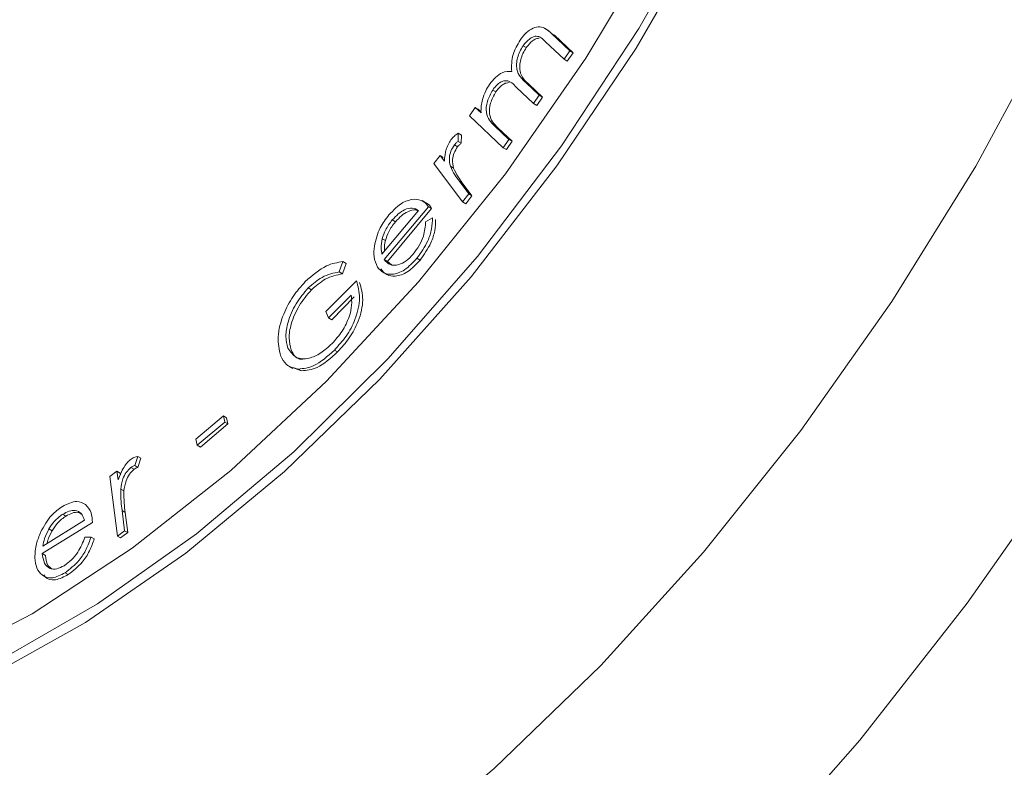
# Model space of a CAD drawing. Units: millimetres. Extents: x 5 to 415, y 5 to 292.
# Drawn here: x 136 to 141, y 71 to 74 of the extents above; entities that cross this region are included whole.
import ezdxf

# ---------------------------------------------------------------- set-up
doc = ezdxf.new("R2010")
doc.units = ezdxf.units.MM

msp = doc.modelspace()

# ---------------------------------------------------------------- linework, layer by layer
at = {"color": 7, "linetype": 'Continuous', "lineweight": 15}
for p, q in [((138.6296, 74.3174), (138.6119, 74.3276)), ((138.6406, 74.3057), (138.7227, 74.2282)), ((138.6406, 74.3057), (138.6547, 74.2976)), ((138.6547, 74.2976), (138.7369, 74.22)), ((138.5148, 74.2507), (138.5289, 74.2426)), ((138.6967, 74.1904), (138.6146, 74.2679)), ((138.7227, 74.2282), (138.6967, 74.1904)), ((138.7369, 74.22), (138.7108, 74.1822)), ((138.7227, 74.2282), (138.7369, 74.22)), ((138.6967, 74.1904), (138.7108, 74.1822)), ((138.5613, 73.9936), (138.4843, 74.0663)), ((138.5278, 74.086), (138.5866, 74.0303)), ((138.5278, 74.086), (138.5419, 74.0778)), ((138.5419, 74.0778), (138.6008, 74.0222)), ((138.3793, 74.0539), (138.3935, 74.0458)), ((138.5866, 74.0303), (138.5613, 73.9936)), ((138.6008, 74.0222), (138.5755, 73.9854)), ((138.5866, 74.0303), (138.6008, 74.0222)), ((138.2759, 73.9394), (138.3012, 73.9761)), ((138.3012, 73.9761), (138.3272, 73.9516)), ((138.3012, 73.9761), (138.3153, 73.968)), ((138.5613, 73.9936), (138.5755, 73.9854)), ((138.4263, 73.7973), (138.2759, 73.9394)), ((138.3153, 73.968), (138.3274, 73.9566)), ((138.3879, 73.8943), (138.4516, 73.8341)), ((138.3879, 73.8943), (138.402, 73.8861)), ((138.2255, 73.8615), (138.2252, 73.8249)), ((138.2255, 73.8615), (138.2397, 73.8533)), ((138.2397, 73.8533), (138.2393, 73.8167)), ((138.402, 73.8861), (138.4658, 73.8259)), ((138.2086, 73.8096), (138.2227, 73.8014)), ((138.2252, 73.8249), (138.2393, 73.8167)), ((138.4516, 73.8341), (138.4263, 73.7973)), ((138.4658, 73.8259), (138.4405, 73.7892)), ((138.4516, 73.8341), (138.4658, 73.8259)), ((138.1176, 73.7267), (138.1454, 73.7621)), ((138.1454, 73.7621), (138.164, 73.7372)), ((138.1454, 73.7621), (138.1595, 73.7539)), ((138.4263, 73.7973), (138.4405, 73.7892)), ((138.2451, 73.5563), (138.1176, 73.7267)), ((138.1907, 73.7148), (138.2049, 73.7066)), ((138.2297, 73.6493), (138.2729, 73.5917)), ((138.2297, 73.6493), (138.2439, 73.6412)), ((138.2439, 73.6412), (138.287, 73.5835)), ((138.2729, 73.5917), (138.2451, 73.5563)), ((138.287, 73.5835), (138.2592, 73.5481)), ((138.2729, 73.5917), (138.287, 73.5835)), ((138.0823, 73.5516), (138.0646, 73.5618)), ((138.2451, 73.5563), (138.2592, 73.5481)), ((137.8863, 73.3233), (138.0492, 73.5178)), ((138.0932, 73.5342), (137.8966, 73.2994)), ((138.1073, 73.526), (137.9107, 73.2912)), ((138.0932, 73.5342), (138.1073, 73.526)), ((137.932, 73.4757), (137.9461, 73.4675)), ((138.0807, 73.4679), (138.1111, 73.4857)), ((137.8878, 73.3921), (137.9019, 73.384)), ((137.7122, 73.2904), (137.6966, 73.2442)), ((137.7264, 73.2822), (137.7108, 73.236)), ((137.7122, 73.2904), (137.7264, 73.2822)), ((137.8966, 73.2994), (137.9107, 73.2912)), ((138.0416, 73.3051), (138.0558, 73.297)), ((137.6966, 73.2442), (137.7108, 73.236)), ((137.6373, 73.0681), (137.7727, 73.2054)), ((137.5581, 73.1732), (137.5723, 73.165)), ((137.749, 73.1413), (137.6487, 73.0397)), ((137.7632, 73.1332), (137.6629, 73.0315)), ((137.6487, 73.0397), (137.6373, 73.0681)), ((137.6487, 73.0397), (137.6629, 73.0315)), ((137.6747, 72.8967), (137.6889, 72.8885)), ((137.4723, 72.8247), (137.4899, 72.8145)), ((137.5142, 72.8124), (137.5283, 72.8043)), ((137.0581, 72.5006), (137.1804, 72.6041)), ((137.1867, 72.5765), (137.0644, 72.473)), ((137.1804, 72.6041), (137.1867, 72.5765)), ((137.1804, 72.6041), (137.1945, 72.5959)), ((137.1867, 72.5765), (137.2009, 72.5683)), ((137.1945, 72.5959), (137.2009, 72.5683)), ((137.2009, 72.5683), (137.0786, 72.4648)), ((137.0644, 72.473), (137.0581, 72.5006)), ((137.0644, 72.473), (137.0786, 72.4648)), ((136.7992, 72.4234), (136.7864, 72.3825)), ((136.7992, 72.4234), (136.8134, 72.4152)), ((136.8134, 72.4152), (136.8005, 72.3743)), ((136.6746, 72.3338), (136.7069, 72.3576)), ((136.7069, 72.3576), (136.7118, 72.319)), ((136.7069, 72.3576), (136.721, 72.3495)), ((136.769, 72.3747), (136.7832, 72.3666)), ((136.7864, 72.3825), (136.8005, 72.3743)), ((136.7087, 72.0693), (136.6746, 72.3338)), ((136.721, 72.3495), (136.7221, 72.3412)), ((136.7235, 72.2783), (136.7377, 72.2702)), ((136.7294, 72.1826), (136.741, 72.0932)), ((136.7294, 72.1826), (136.7436, 72.1745)), ((136.3766, 72.0246), (136.5618, 72.1396)), ((136.4656, 72.1666), (136.4798, 72.1584)), ((136.7436, 72.1745), (136.7551, 72.085)), ((136.598, 72.1302), (136.3745, 71.9912)), ((136.4037, 72.1008), (136.4179, 72.0927)), ((136.741, 72.0932), (136.7087, 72.0693)), ((136.741, 72.0932), (136.7551, 72.085)), ((136.5644, 72.0637), (136.5918, 72.0645)), ((136.5918, 72.0645), (136.606, 72.0563)), ((136.7087, 72.0693), (136.7228, 72.0612)), ((136.7551, 72.085), (136.7228, 72.0612)), ((136.3745, 71.9912), (136.3886, 71.983)), ((136.4759, 71.906), (136.4901, 71.8978))]:
    msp.add_line(p, q, dxfattribs=at)
at = {"color": 7, "linetype": 'Continuous', "lineweight": 15, "flags": 128}
for points in [[(140.2891, 77.6492), (140.1926, 77.0873), (140.0468, 76.5129), (139.8536, 75.9335), (139.6154, 75.3567), (139.3355, 74.7899), (139.0173, 74.2406), (138.6652, 73.7159), (138.2836, 73.2227), (137.8775, 72.7673), (137.4523, 72.3558), (137.0135, 71.9935), (136.5667, 71.6851), (136.1179, 71.4346), (135.6729, 71.2454), (135.2374, 71.1198), (134.8173, 71.0595), (134.4178, 71.0653), (134.0443, 71.1371), (133.7016, 71.274), (133.3941, 71.4742), (133.126, 71.7351), (132.9553, 71.9647)], [(141.9235, 77.6191), (141.9124, 77.5404), (141.797, 76.9103), (141.6329, 76.2684), (141.4216, 75.6214), (141.1654, 74.9758), (140.867, 74.3382), (140.5293, 73.7153), (140.1558, 73.1133), (139.7505, 72.5386), (139.3173, 71.9969), (138.8608, 71.4939), (138.3857, 71.0346), (137.8968, 70.6239), (137.3991, 70.2658), (136.8979, 69.9642), (136.4726, 69.7544)], [(133.6578, 71.366), (133.7709, 71.3059), (134.114, 71.1784), (134.487, 71.1154), (134.885, 71.1178), (135.3028, 71.1855), (135.7351, 71.3177), (136.1761, 71.5126), (136.6202, 71.7677), (137.0614, 72.0796), (137.4942, 72.4444), (137.9128, 72.8572), (138.3117, 73.3126), (138.6859, 73.8048), (139.0303, 74.3272), (139.3406, 74.8732), (139.6126, 75.4355)], [(133.8485, 71.291), (134.2111, 71.1996), (134.6011, 71.1741), (135.0134, 71.2147), (135.4426, 71.3209), (135.883, 71.4913), (136.3288, 71.7236), (136.7742, 72.0148), (137.2132, 72.3611), (137.6402, 72.7579), (138.0494, 73.1999), (138.4355, 73.6814), (138.7934, 74.196), (139.1184, 74.7369), (139.4062, 75.297)], [(140.942, 72.4111), (140.4915, 71.7702), (140.0133, 71.1613), (139.5112, 70.5895), (138.9892, 70.0593), (138.4515, 69.5751), (137.9025, 69.1406), (137.3466, 68.7595), (136.7882, 68.4347), (136.232, 68.169), (135.6822, 67.9644), (135.1434, 67.8225), (134.62, 67.7446), (134.116, 67.7312), (133.6356, 67.7825), (133.1827, 67.898), (132.7608, 68.0769), (132.3734, 68.3176), (132.0237, 68.6183), (131.7143, 68.9764), (131.5704, 69.1844)]]:
    msp.add_lwpolyline(points, dxfattribs=at)
at = {"color": 7, "linetype": 'Continuous', "lineweight": 15}
for points, knots in [([(138.501, 74.2759), (138.5099, 74.2874), (138.5276, 74.3103), (138.5597, 74.3316), (138.6033, 74.3395), (138.6252, 74.3197), (138.6406, 74.3057)], [0, 0, 0, 0, 0.1869, 0.373522, 0.56026, 1, 1, 1, 1]), ([(138.6146, 74.2679), (138.6024, 74.2808), (138.5871, 74.2971), (138.5577, 74.2907), (138.537, 74.2787), (138.5236, 74.2619), (138.5148, 74.2507)], [0, 0, 0, 0, 0.499686, 0.625172, 0.75078, 1, 1, 1, 1]), ([(138.5862, 74.2848), (138.5814, 74.2841), (138.5719, 74.2827), (138.5511, 74.2704), (138.5378, 74.2537), (138.5289, 74.2426)], [0, 0, 0, 0, 0.250815, 0.501874, 1, 1, 1, 1]), ([(138.464, 74.1356), (138.4631, 74.1609), (138.4615, 74.206), (138.489, 74.2546), (138.501, 74.2759)], [0, 0, 0, 0, 0.559836, 1, 1, 1, 1]), ([(138.5148, 74.2507), (138.5095, 74.2422), (138.4988, 74.2252), (138.4892, 74.1973), (138.4846, 74.1706), (138.4875, 74.1227), (138.5099, 74.1023), (138.5278, 74.086)], [0, 0, 0, 0, 0.125314, 0.250643, 0.37601, 0.501364, 1, 1, 1, 1]), ([(138.5289, 74.2426), (138.5236, 74.234), (138.513, 74.217), (138.5033, 74.1891), (138.4988, 74.1624), (138.5016, 74.1146), (138.524, 74.0941), (138.5419, 74.0778)], [0, 0, 0, 0, 0.125314, 0.250643, 0.37601, 0.501364, 1, 1, 1, 1]), ([(138.3653, 74.0786), (138.3738, 74.0895), (138.3907, 74.1112), (138.4274, 74.1382), (138.4502, 74.1366), (138.464, 74.1356)], [0, 0, 0, 0, 0.280894, 0.561579, 1, 1, 1, 1]), ([(138.3335, 74.0112), (138.3379, 74.0243), (138.3457, 74.0476), (138.3593, 74.0691), (138.3653, 74.0786)], [0, 0, 0, 0, 0.5597514, 1, 1, 1, 1]), ([(138.4843, 74.0663), (138.4716, 74.0801), (138.4557, 74.0974), (138.4253, 74.0944), (138.4089, 74.086), (138.3929, 74.0721), (138.3839, 74.06), (138.3793, 74.0539)], [0, 0, 0, 0, 0.499448, 0.624531, 0.749655, 0.874762, 1, 1, 1, 1]), ([(138.4529, 74.0868), (138.4484, 74.0866), (138.439, 74.0862), (138.423, 74.0777), (138.407, 74.064), (138.398, 74.0518), (138.3935, 74.0458)], [0, 0, 0, 0, 0.232266, 0.48811, 0.743921, 1, 1, 1, 1]), ([(138.3793, 74.0539), (138.3701, 74.0371), (138.3517, 74.0034), (138.347, 73.9348), (138.3715, 73.9105), (138.3879, 73.8943)], [0, 0, 0, 0, 0.249534, 0.49969, 1, 1, 1, 1]), ([(138.3935, 74.0458), (138.3843, 74.029), (138.3658, 73.9953), (138.3612, 73.9267), (138.3857, 73.9024), (138.402, 73.8861)], [0, 0, 0, 0, 0.249534, 0.49969, 1, 1, 1, 1]), ([(138.3272, 73.9516), (138.3271, 73.9622), (138.3268, 73.9811), (138.3315, 74.002), (138.3335, 74.0112)], [0, 0, 0, 0, 0.560107, 1, 1, 1, 1]), ([(138.1971, 73.8366), (138.2021, 73.8422), (138.2112, 73.8522), (138.2212, 73.8587), (138.2255, 73.8615)], [0, 0, 0, 0, 0.559389, 1, 1, 1, 1]), ([(138.164, 73.7372), (138.1658, 73.7556), (138.1682, 73.7812), (138.1828, 73.8162), (138.1923, 73.8298), (138.1971, 73.8366)], [0, 0, 0, 0, 0.559155, 0.779668, 1, 1, 1, 1]), ([(138.2086, 73.8096), (138.2029, 73.8005), (138.1916, 73.7821), (138.1842, 73.7465), (138.1883, 73.7268), (138.1907, 73.7148)], [0, 0, 0, 0, 0.278889, 0.559244, 1, 1, 1, 1]), ([(138.2227, 73.8014), (138.2171, 73.7923), (138.2057, 73.774), (138.1984, 73.7383), (138.2024, 73.7186), (138.2049, 73.7066)], [0, 0, 0, 0, 0.278889, 0.559244, 1, 1, 1, 1]), ([(138.2252, 73.8249), (138.2219, 73.8225), (138.2161, 73.8181), (138.2109, 73.8122), (138.2086, 73.8096)], [0, 0, 0, 0, 0.560202, 1, 1, 1, 1]), ([(138.2393, 73.8167), (138.2361, 73.8143), (138.2303, 73.81), (138.225, 73.804), (138.2227, 73.8014)], [0, 0, 0, 0, 0.560202, 1, 1, 1, 1]), ([(138.1907, 73.7148), (138.1971, 73.7014), (138.2084, 73.6776), (138.2232, 73.658), (138.2297, 73.6493)], [0, 0, 0, 0, 0.559598, 1, 1, 1, 1]), ([(138.2049, 73.7066), (138.2112, 73.6933), (138.2225, 73.6694), (138.2374, 73.6498), (138.2439, 73.6412)], [0, 0, 0, 0, 0.559598, 1, 1, 1, 1]), ([(137.9172, 73.498), (137.9379, 73.5195), (137.975, 73.558), (138.0126, 73.5654), (138.0291, 73.5686)], [0, 0, 0, 0, 0.559079, 1, 1, 1, 1]), ([(138.0291, 73.5686), (138.0439, 73.5671), (138.0704, 73.5644), (138.0862, 73.5434), (138.0932, 73.5342)], [0, 0, 0, 0, 0.558875, 1, 1, 1, 1]), ([(138.0799, 73.5513), (138.0814, 73.551), (138.0939, 73.5483), (138.101, 73.5365), (138.1073, 73.526)], [0, 0, 0, 0, 0.119808, 1, 1, 1, 1]), ([(137.8526, 73.3595), (137.8591, 73.3871), (137.8706, 73.4365), (137.9029, 73.4791), (137.9172, 73.498)], [0, 0, 0, 0, 0.558591, 1, 1, 1, 1]), ([(138.0492, 73.5178), (138.0406, 73.5227), (138.0233, 73.5326), (137.9897, 73.524), (137.9583, 73.5039), (137.9407, 73.4851), (137.932, 73.4757)], [0, 0, 0, 0, 0.28025, 0.559308, 0.779696, 1, 1, 1, 1]), ([(138.049, 73.5152), (138.0447, 73.5174), (138.0317, 73.524), (138.0037, 73.5155), (137.9724, 73.4958), (137.9549, 73.4769), (137.9461, 73.4675)], [0, 0, 0, 0, 0.157711, 0.484279, 0.742188, 1, 1, 1, 1]), ([(137.932, 73.4757), (137.9211, 73.4611), (137.9017, 73.4351), (137.892, 73.4053), (137.8878, 73.3921)], [0, 0, 0, 0, 0.5594673, 1, 1, 1, 1]), ([(137.9461, 73.4675), (137.9352, 73.453), (137.9158, 73.427), (137.9062, 73.3971), (137.9019, 73.384)], [0, 0, 0, 0, 0.5594673, 1, 1, 1, 1]), ([(138.0254, 73.324), (138.0346, 73.3363), (138.0529, 73.3609), (138.0766, 73.4124), (138.0791, 73.4469), (138.0807, 73.4679)], [0, 0, 0, 0, 0.280297, 0.560566, 1, 1, 1, 1]), ([(138.1111, 73.4857), (138.1105, 73.4694), (138.1095, 73.4368), (138.0893, 73.371), (138.0597, 73.3301), (138.0416, 73.3051)], [0, 0, 0, 0, 0.281088, 0.561617, 1, 1, 1, 1]), ([(138.1252, 73.4775), (138.1247, 73.4612), (138.1236, 73.4287), (138.1034, 73.3629), (138.0738, 73.3219), (138.0558, 73.297)], [0, 0, 0, 0, 0.281088, 0.561617, 1, 1, 1, 1]), ([(137.8878, 73.3921), (137.8853, 73.3781), (137.8809, 73.3529), (137.8847, 73.3324), (137.8863, 73.3233)], [0, 0, 0, 0, 0.558846, 1, 1, 1, 1]), ([(137.9019, 73.384), (137.899, 73.3697), (137.8956, 73.3529), (137.8976, 73.3391), (137.8978, 73.3371)], [0, 0, 0, 0, 0.8519656, 1, 1, 1, 1]), ([(137.8667, 73.2661), (137.86, 73.2805), (137.848, 73.3063), (137.8512, 73.3432), (137.8526, 73.3595)], [0, 0, 0, 0, 0.559441, 1, 1, 1, 1]), ([(137.8966, 73.2994), (137.9046, 73.2904), (137.9206, 73.2724), (137.9574, 73.2732), (137.9945, 73.2911), (138.0151, 73.313), (138.0254, 73.324)], [0, 0, 0, 0, 0.280212, 0.559682, 0.779736, 1, 1, 1, 1]), ([(137.5453, 73.2013), (137.5769, 73.2287), (137.6336, 73.2778), (137.6882, 73.2865), (137.7122, 73.2904)], [0, 0, 0, 0, 0.5587676, 1, 1, 1, 1]), ([(138.0416, 73.3051), (138.0238, 73.286), (137.9882, 73.2479), (137.9339, 73.2308), (137.8917, 73.2369), (137.8751, 73.2564), (137.8667, 73.2661)], [0, 0, 0, 0, 0.279976, 0.558856, 0.779454, 1, 1, 1, 1]), ([(138.0558, 73.297), (138.0379, 73.2779), (138.0023, 73.2398), (137.948, 73.2226), (137.9059, 73.2287), (137.8892, 73.2482), (137.8809, 73.258)], [0, 0, 0, 0, 0.279976, 0.558856, 0.779454, 1, 1, 1, 1]), ([(137.6966, 73.2442), (137.671, 73.2394), (137.6253, 73.2309), (137.5787, 73.1908), (137.5581, 73.1732)], [0, 0, 0, 0, 0.559882, 1, 1, 1, 1]), ([(137.7108, 73.236), (137.6852, 73.2312), (137.6394, 73.2227), (137.5928, 73.1826), (137.5723, 73.165)], [0, 0, 0, 0, 0.559882, 1, 1, 1, 1]), ([(137.4351, 72.8719), (137.429, 72.8985), (137.4167, 72.9517), (137.4425, 73.0507), (137.4882, 73.1375), (137.5262, 73.18), (137.5453, 73.2013)], [0, 0, 0, 0, 0.279502, 0.558942, 0.779328, 1, 1, 1, 1]), ([(137.7727, 73.2054), (137.7797, 73.1811), (137.7935, 73.1327), (137.7731, 73.0392), (137.7291, 72.9566), (137.6929, 72.9167), (137.6747, 72.8967)], [0, 0, 0, 0, 0.280222, 0.559182, 0.77929, 1, 1, 1, 1]), ([(137.7869, 73.1972), (137.7938, 73.1729), (137.8077, 73.1245), (137.7873, 73.031), (137.7432, 72.9485), (137.707, 72.9085), (137.6889, 72.8885)], [0, 0, 0, 0, 0.280222, 0.559182, 0.77929, 1, 1, 1, 1]), ([(137.5581, 73.1732), (137.539, 73.1505), (137.5008, 73.1053), (137.4669, 73.026), (137.4553, 72.9556), (137.4636, 72.9224), (137.4678, 72.9058)], [0, 0, 0, 0, 0.27983, 0.559547, 0.779845, 1, 1, 1, 1]), ([(137.5723, 73.165), (137.5532, 73.1424), (137.515, 73.0971), (137.481, 73.0178), (137.4694, 72.9474), (137.4778, 72.9143), (137.4819, 72.8977)], [0, 0, 0, 0, 0.27983, 0.559547, 0.779845, 1, 1, 1, 1]), ([(137.6643, 72.9256), (137.6799, 72.9432), (137.7111, 72.9782), (137.7407, 73.0406), (137.7545, 73.0979), (137.7509, 73.1269), (137.749, 73.1413)], [0, 0, 0, 0, 0.280123, 0.559716, 0.779801, 1, 1, 1, 1]), ([(137.4678, 72.9058), (137.4786, 72.8896), (137.5002, 72.8571), (137.5569, 72.8555), (137.614, 72.8801), (137.6475, 72.9104), (137.6643, 72.9256)], [0, 0, 0, 0, 0.279262, 0.558783, 0.779352, 1, 1, 1, 1]), ([(137.4819, 72.8977), (137.4917, 72.8792), (137.5039, 72.8559), (137.5288, 72.8558), (137.5338, 72.8558)], [0, 0, 0, 0, 0.7949337, 1, 1, 1, 1]), ([(137.6747, 72.8967), (137.644, 72.8691), (137.5892, 72.8197), (137.5371, 72.8147), (137.5142, 72.8124)], [0, 0, 0, 0, 0.559678, 1, 1, 1, 1]), ([(137.6889, 72.8885), (137.6582, 72.8609), (137.6034, 72.8116), (137.5513, 72.8065), (137.5283, 72.8043)], [0, 0, 0, 0, 0.559678, 1, 1, 1, 1]), ([(137.5142, 72.8124), (137.4948, 72.8164), (137.4602, 72.8236), (137.4428, 72.8571), (137.4351, 72.8719)], [0, 0, 0, 0, 0.559341, 1, 1, 1, 1]), ([(136.7118, 72.319), (136.7195, 72.3386), (136.7301, 72.366), (136.7527, 72.397), (136.7643, 72.4068), (136.77, 72.4117)], [0, 0, 0, 0, 0.559096, 0.779671, 1, 1, 1, 1]), ([(136.77, 72.4117), (136.7757, 72.4151), (136.7857, 72.4212), (136.7951, 72.4227), (136.7992, 72.4234)], [0, 0, 0, 0, 0.559348, 1, 1, 1, 1]), ([(136.769, 72.3747), (136.7618, 72.3677), (136.7472, 72.3536), (136.7296, 72.3177), (136.7258, 72.2933), (136.7235, 72.2783)], [0, 0, 0, 0, 0.278861, 0.559255, 1, 1, 1, 1]), ([(136.7832, 72.3666), (136.7759, 72.3595), (136.7614, 72.3455), (136.7438, 72.3096), (136.74, 72.2851), (136.7377, 72.2702)], [0, 0, 0, 0, 0.278861, 0.559255, 1, 1, 1, 1]), ([(136.7864, 72.3825), (136.7832, 72.3816), (136.7775, 72.38), (136.7716, 72.3763), (136.769, 72.3747)], [0, 0, 0, 0, 0.560291, 1, 1, 1, 1]), ([(136.8005, 72.3743), (136.7973, 72.3734), (136.7916, 72.3718), (136.7858, 72.3682), (136.7832, 72.3666)], [0, 0, 0, 0, 0.560291, 1, 1, 1, 1]), ([(136.7235, 72.2783), (136.7236, 72.2598), (136.7236, 72.2266), (136.7277, 72.1961), (136.7294, 72.1826)], [0, 0, 0, 0, 0.5596, 1, 1, 1, 1]), ([(136.7377, 72.2702), (136.7377, 72.2516), (136.7378, 72.2184), (136.7418, 72.1879), (136.7436, 72.1745)], [0, 0, 0, 0, 0.5596, 1, 1, 1, 1]), ([(136.464, 72.2009), (136.4864, 72.212), (136.5264, 72.2318), (136.5549, 72.2163), (136.5674, 72.2094)], [0, 0, 0, 0, 0.5591059, 1, 1, 1, 1]), ([(136.3673, 72.0864), (136.3822, 72.1133), (136.4088, 72.1615), (136.4471, 72.1888), (136.464, 72.2009)], [0, 0, 0, 0, 0.558548, 1, 1, 1, 1]), ([(136.5618, 72.1396), (136.5578, 72.1506), (136.5497, 72.1727), (136.5235, 72.1843), (136.4943, 72.1816), (136.4752, 72.1716), (136.4656, 72.1666)], [0, 0, 0, 0, 0.280217, 0.559308, 0.779662, 1, 1, 1, 1]), ([(136.5674, 72.2094), (136.5769, 72.1983), (136.594, 72.1786), (136.5968, 72.145), (136.598, 72.1302)], [0, 0, 0, 0, 0.558885, 1, 1, 1, 1]), ([(136.4656, 72.1666), (136.4527, 72.1571), (136.4295, 72.1403), (136.4116, 72.1129), (136.4037, 72.1008)], [0, 0, 0, 0, 0.559415, 1, 1, 1, 1]), ([(136.4798, 72.1584), (136.4668, 72.149), (136.4437, 72.1321), (136.4258, 72.1047), (136.4179, 72.0927)], [0, 0, 0, 0, 0.559415, 1, 1, 1, 1]), ([(136.5504, 72.1663), (136.5454, 72.1695), (136.5338, 72.177), (136.5083, 72.1731), (136.4893, 72.1633), (136.4798, 72.1584)], [0, 0, 0, 0, 0.274562, 0.637295, 1, 1, 1, 1]), ([(136.4037, 72.1008), (136.3968, 72.0866), (136.3842, 72.0612), (136.379, 72.0358), (136.3766, 72.0246)], [0, 0, 0, 0, 0.5588393, 1, 1, 1, 1]), ([(136.4179, 72.0927), (136.4106, 72.0785), (136.4011, 72.0597), (136.3968, 72.041), (136.3958, 72.0365)], [0, 0, 0, 0, 0.758305, 1, 1, 1, 1]), ([(136.3416, 71.9729), (136.3424, 71.9933), (136.344, 72.0297), (136.3602, 72.0691), (136.3673, 72.0864)], [0, 0, 0, 0, 0.559395, 1, 1, 1, 1]), ([(136.472, 71.9374), (136.4829, 71.9454), (136.5047, 71.9613), (136.5405, 72.0041), (136.5553, 72.0411), (136.5644, 72.0637)], [0, 0, 0, 0, 0.280301, 0.560611, 1, 1, 1, 1]), ([(136.5918, 72.0645), (136.5853, 72.0465), (136.5723, 72.0107), (136.5335, 71.9497), (136.4977, 71.9225), (136.4759, 71.906)], [0, 0, 0, 0, 0.281086, 0.561677, 1, 1, 1, 1]), ([(136.606, 72.0563), (136.5995, 72.0384), (136.5864, 72.0025), (136.5477, 71.9415), (136.5119, 71.9144), (136.4901, 71.8978)], [0, 0, 0, 0, 0.281086, 0.561677, 1, 1, 1, 1]), ([(136.4759, 71.906), (136.4565, 71.8958), (136.4177, 71.8756), (136.374, 71.8906), (136.3476, 71.9243), (136.3436, 71.9567), (136.3416, 71.9729)], [0, 0, 0, 0, 0.279955, 0.558919, 0.779498, 1, 1, 1, 1]), ([(136.3745, 71.9912), (136.3766, 71.976), (136.3808, 71.9458), (136.4062, 71.9233), (136.4383, 71.9199), (136.4608, 71.9315), (136.472, 71.9374)], [0, 0, 0, 0, 0.280192, 0.559688, 0.779765, 1, 1, 1, 1]), ([(136.3886, 71.983), (136.3904, 71.9674), (136.3936, 71.9393), (136.4111, 71.9274), (136.4189, 71.9221)], [0, 0, 0, 0, 0.557192, 1, 1, 1, 1]), ([(136.4901, 71.8978), (136.4709, 71.888), (136.4327, 71.8684), (136.3949, 71.8767), (136.3837, 71.8933), (136.3817, 71.8962)], [0, 0, 0, 0, 0.45305, 0.904496, 1, 1, 1, 1])]:
    msp.add_open_spline(points, degree=3, knots=knots, dxfattribs=at)
for points in [[(137.9107, 73.2912), (137.9311, 73.2741)], [(137.5283, 72.8043), (137.49, 72.819)]]:
    msp.add_open_spline(points, degree=1, dxfattribs=at)

doc.saveas('drawing.dxf')
